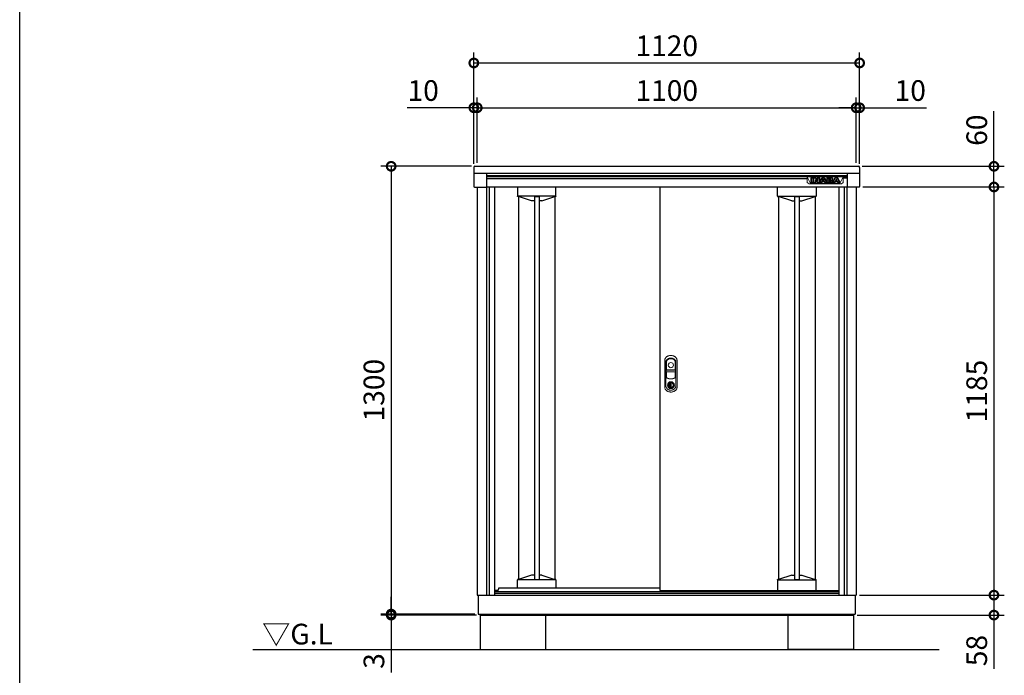
# Model space of a CAD drawing. Extents: x 70 to 8115, y 43 to 5717.
# Drawn here: x 70 to 2928, y 2084 to 3988 of the extents above; entities that cross this region are included whole.
import ezdxf

# ---------------------------------------------------------------- set-up
doc = ezdxf.new("R2010")
doc.units = 0
doc.header["$LTSCALE"] = 20
doc.header["$PDMODE"] = 3
doc.header["$PDSIZE"] = 2
doc.layers.get('0').update_dxf_attribs({"linetype": 'CONTINUOUS'})
doc.layers.get('DEFPOINTS').update_dxf_attribs({"linetype": 'CONTINUOUS'})
for name, color, linetype in [('仕様書枠', 230, 'CONTINUOUS'), ('寸法', 4, 'CONTINUOUS'), ('細線', 5, 'CONTINUOUS'), ('部品', 7, 'CONTINUOUS'), ('部品1', 7, 'CONTINUOUS'), ('Ｇ．Ｌ', 30, 'CONTINUOUS')]:
    doc.layers.add(name, color=color, linetype=linetype)
doc.styles.add('STYLE1', font='isocp.shx', dxfattribs={"bigfont": 'bigfont.shx'})
doc.styles.add('STYLE2', font='MS PGothic.ttf')
doc.dimstyles.new('INABA_S20G', dxfattribs={"dimscale": 20, "dimtxt": 3, "dimasz": 2.5, "dimexe": 1.5, "dimexo": 0.5, "dimgap": 1, "dimtad": 3, "dimdec": 1, "dimdsep": 46, "dimtxsty": 'STYLE1', "dimblk1": 'DOTSMALL', "dimblk2": 'DOTSMALL', "dimsah": 1, "dimcen": 0, "dimclrt": 7, "dimadec": 0, "dimazin": 0, "dimtfac": 1, "dimtdec": 4, "dimtix": 1, "dimtmove": 0, "dimatfit": 3, "dimldrblk": 'DOTSMALL', "dimfxl": 1, "dimtolj": 1, "dimtzin": 0, "dimarcsym": 0})

# ---------------------------------------------------------------- blocks, each defined once
blk = doc.blocks.new('_DOTSMALL')
at = {"color": 0, "linetype": 'ByBlock', "ltscale": 50, "const_width": 0.5}
blk.add_lwpolyline([(-0.0625, 0, 1), (0.0625, 0, 1)], format="xyb", close=True, dxfattribs=at)
blk = doc.blocks.new('*D21')
at = {"layer": 'DEFPOINTS', "color": 0, "linetype": 'Continuous', "ltscale": 2}
for p in [(2508.4, 3862.1), (1388.4, 3559.1), (2508.4, 3559.1)]:
    blk.add_point(p, dxfattribs=at)
at = {"layer": '寸法', "color": 0, "linetype": 'Continuous', "lineweight": -2, "ltscale": 2}
for p, q in [((1388.4, 3569.1), (1388.4, 3892.1)), ((2508.4, 3569.1), (2508.4, 3892.1)), ((1388.4, 3862.1), (2508.4, 3862.1))]:
    blk.add_line(p, q, dxfattribs=at)
at = {"layer": '寸法', "color": 0, "linetype": 'Continuous', "lineweight": -2, "ltscale": 2, "xscale": 50, "yscale": 50, "zscale": 50, "rotation": 180}
blk.add_blockref('_DOTSMALL', (1388.4, 3862.1), dxfattribs=at)
at = {"layer": '寸法', "color": 0, "linetype": 'Continuous', "lineweight": -2, "ltscale": 2, "xscale": 50, "yscale": 50, "zscale": 50}
blk.add_blockref('_DOTSMALL', (2508.4, 3862.1), dxfattribs=at)
at = {"layer": '寸法', "color": 7, "linetype": 'Continuous', "lineweight": -3, "ltscale": 2, "insert": (1948.4, 3912.1), "char_height": 60, "attachment_point": 5, "style": 'STYLE1'}
blk.add_mtext('\\A1;1120', dxfattribs=at)
blk = doc.blocks.new('*D22')
at = {"layer": 'DEFPOINTS', "color": 0, "linetype": 'Continuous', "ltscale": 2}
for p in [(1398.4, 3732.1), (1388.4, 3559.1), (1398.4, 3562.1)]:
    blk.add_point(p, dxfattribs=at)
at = {"layer": '寸法', "color": 0, "linetype": 'Continuous', "lineweight": -2, "ltscale": 2}
for p, q in [((1388.4, 3569.1), (1388.4, 3762.1)), ((1398.4, 3572.1), (1398.4, 3762.1)), ((1388.4, 3732.1), (1194.4, 3732.1)), ((1398.4, 3732.1), (1388.4, 3732.1)), ((1398.4, 3732.1), (1448.4, 3732.1))]:
    blk.add_line(p, q, dxfattribs=at)
at = {"layer": '寸法', "color": 0, "linetype": 'Continuous', "lineweight": -2, "ltscale": 2, "xscale": 50, "yscale": 50, "zscale": 50}
blk.add_blockref('_DOTSMALL', (1388.4, 3732.1), dxfattribs=at)
at = {"layer": '寸法', "color": 0, "linetype": 'Continuous', "lineweight": -2, "ltscale": 2, "xscale": 50, "yscale": 50, "zscale": 50, "rotation": 180}
blk.add_blockref('_DOTSMALL', (1398.4, 3732.1), dxfattribs=at)
at = {"layer": '寸法', "color": 7, "linetype": 'Continuous', "lineweight": -3, "ltscale": 2, "insert": (1241.4, 3782.1), "char_height": 60, "attachment_point": 5, "style": 'STYLE1'}
blk.add_mtext('\\A1;10', dxfattribs=at)
blk = doc.blocks.new('*D23')
at = {"layer": 'DEFPOINTS', "color": 0, "linetype": 'Continuous', "ltscale": 2}
for p in [(2498.4, 3732.1), (2498.4, 3562.1), (2508.4, 3559.1)]:
    blk.add_point(p, dxfattribs=at)
at = {"layer": '寸法', "color": 0, "linetype": 'Continuous', "lineweight": -2, "ltscale": 2}
for p, q in [((2498.4, 3572.1), (2498.4, 3762.1)), ((2508.4, 3569.1), (2508.4, 3762.1)), ((2498.4, 3732.1), (2448.4, 3732.1)), ((2498.4, 3732.1), (2508.4, 3732.1)), ((2508.4, 3732.1), (2702.5, 3732.1))]:
    blk.add_line(p, q, dxfattribs=at)
at = {"layer": '寸法', "color": 0, "linetype": 'Continuous', "lineweight": -2, "ltscale": 2, "xscale": 50, "yscale": 50, "zscale": 50}
blk.add_blockref('_DOTSMALL', (2498.4, 3732.1), dxfattribs=at)
at = {"layer": '寸法', "color": 0, "linetype": 'Continuous', "lineweight": -2, "ltscale": 2, "xscale": 50, "yscale": 50, "zscale": 50, "rotation": 180}
blk.add_blockref('_DOTSMALL', (2508.4, 3732.1), dxfattribs=at)
at = {"layer": '寸法', "color": 7, "linetype": 'Continuous', "lineweight": -3, "ltscale": 2, "insert": (2655.5, 3782.1), "char_height": 60, "attachment_point": 5, "style": 'STYLE1'}
blk.add_mtext('\\A1;10', dxfattribs=at)
blk = doc.blocks.new('*D24')
at = {"layer": 'DEFPOINTS', "color": 0, "linetype": 'Continuous', "ltscale": 2}
for p in [(2498.4, 3732.1), (1398.4, 3562.1), (2498.4, 3562.1)]:
    blk.add_point(p, dxfattribs=at)
at = {"layer": '寸法', "color": 0, "linetype": 'Continuous', "lineweight": -2, "ltscale": 2}
for p, q in [((1398.4, 3572.1), (1398.4, 3762.1)), ((2498.4, 3572.1), (2498.4, 3762.1)), ((1398.4, 3732.1), (2498.4, 3732.1))]:
    blk.add_line(p, q, dxfattribs=at)
at = {"layer": '寸法', "color": 0, "linetype": 'Continuous', "lineweight": -2, "ltscale": 2, "xscale": 50, "yscale": 50, "zscale": 50, "rotation": 180}
blk.add_blockref('_DOTSMALL', (1398.4, 3732.1), dxfattribs=at)
at = {"layer": '寸法', "color": 0, "linetype": 'Continuous', "lineweight": -2, "ltscale": 2, "xscale": 50, "yscale": 50, "zscale": 50}
blk.add_blockref('_DOTSMALL', (2498.4, 3732.1), dxfattribs=at)
at = {"layer": '寸法', "color": 7, "linetype": 'Continuous', "lineweight": -3, "ltscale": 2, "insert": (1948.4, 3782.1), "char_height": 60, "attachment_point": 5, "style": 'STYLE1'}
blk.add_mtext('\\A1;1100', dxfattribs=at)
blk = doc.blocks.new('*D25')
at = {"layer": 'DEFPOINTS', "color": 0, "linetype": 'Continuous', "ltscale": 2}
for p in [(1391.4, 3562.1), (1148.4, 2262.1), (1401.4, 2262.1)]:
    blk.add_point(p, dxfattribs=at)
at = {"layer": '寸法', "color": 0, "linetype": 'Continuous', "lineweight": -2, "ltscale": 2}
for p, q in [((1381.4, 3562.1), (1118.4, 3562.1)), ((1148.4, 3562.1), (1148.4, 2262.1)), ((1391.4, 2262.1), (1118.4, 2262.1))]:
    blk.add_line(p, q, dxfattribs=at)
at = {"layer": '寸法', "color": 0, "linetype": 'Continuous', "lineweight": -2, "ltscale": 2, "xscale": 50, "yscale": 50, "zscale": 50}
for p, rotation in [((1148.4, 3562.1), 90), ((1148.4, 2262.1), 270)]:
    blk.add_blockref('_DOTSMALL', p, dxfattribs=dict(at, rotation=rotation))
at = {"layer": '寸法', "color": 7, "linetype": 'Continuous', "lineweight": -3, "ltscale": 2, "insert": (1098.4, 2912.1), "char_height": 60, "attachment_point": 5, "rotation": 90, "style": 'STYLE1'}
blk.add_mtext('\\A1;1300', dxfattribs=at)
blk = doc.blocks.new('*D26')
at = {"layer": 'DEFPOINTS', "color": 0, "linetype": 'Continuous', "ltscale": 2}
for p in [(1148.4, 2259.1), (1401.4, 2262.1), (1405.9, 2259.1)]:
    blk.add_point(p, dxfattribs=at)
at = {"layer": '寸法', "color": 0, "linetype": 'Continuous', "lineweight": -2, "ltscale": 2}
for p, q in [((1148.4, 2262.1), (1148.4, 2312.1)), ((1391.4, 2262.1), (1118.4, 2262.1)), ((1395.9, 2259.1), (1118.4, 2259.1)), ((1148.4, 2262.1), (1148.4, 2259.1)), ((1148.4, 2259.1), (1148.4, 2092.6))]:
    blk.add_line(p, q, dxfattribs=at)
at = {"layer": '寸法', "color": 0, "linetype": 'Continuous', "lineweight": -2, "ltscale": 2, "xscale": 50, "yscale": 50, "zscale": 50}
for p, rotation in [((1148.4, 2262.1), 270), ((1148.4, 2259.1), 90)]:
    blk.add_blockref('_DOTSMALL', p, dxfattribs=dict(at, rotation=rotation))
at = {"layer": '寸法', "color": 7, "linetype": 'Continuous', "lineweight": -3, "ltscale": 2, "insert": (1098.4, 2125.8), "char_height": 60, "attachment_point": 5, "rotation": 90, "style": 'STYLE1'}
blk.add_mtext('\\A1;3', dxfattribs=at)
blk = doc.blocks.new('*D27')
at = {"layer": 'DEFPOINTS', "color": 0, "linetype": 'Continuous', "ltscale": 2}
for p in [(2505.4, 3562.1), (2508.2, 3502.1), (2898.4, 3502.1)]:
    blk.add_point(p, dxfattribs=at)
at = {"layer": '寸法', "color": 0, "linetype": 'Continuous', "lineweight": -2, "ltscale": 2}
for p, q in [((2898.4, 3562.1), (2898.4, 3721.7)), ((2515.4, 3562.1), (2928.4, 3562.1)), ((2898.4, 3502.1), (2898.4, 3562.1)), ((2518.2, 3502.1), (2928.4, 3502.1))]:
    blk.add_line(p, q, dxfattribs=at)
at = {"layer": '寸法', "color": 0, "linetype": 'Continuous', "lineweight": -2, "ltscale": 2, "xscale": 50, "yscale": 50, "zscale": 50}
for p, rotation in [((2898.4, 3562.1), 90), ((2898.4, 3502.1), 270)]:
    blk.add_blockref('_DOTSMALL', p, dxfattribs=dict(at, rotation=rotation))
at = {"layer": '寸法', "color": 7, "linetype": 'Continuous', "lineweight": -3, "ltscale": 2, "insert": (2848.4, 3666.9), "char_height": 60, "attachment_point": 5, "rotation": 90, "style": 'STYLE1'}
blk.add_mtext('\\A1;60', dxfattribs=at)
blk = doc.blocks.new('*D28')
at = {"layer": 'DEFPOINTS', "color": 0, "linetype": 'Continuous', "ltscale": 2}
for p in [(2508.2, 3502.1), (2498.4, 2317.1), (2898.4, 2317.1)]:
    blk.add_point(p, dxfattribs=at)
at = {"layer": '寸法', "color": 0, "linetype": 'Continuous', "lineweight": -2, "ltscale": 2}
for p, q in [((2518.2, 3502.1), (2928.4, 3502.1)), ((2898.4, 3502.1), (2898.4, 2317.1)), ((2508.4, 2317.1), (2928.4, 2317.1))]:
    blk.add_line(p, q, dxfattribs=at)
at = {"layer": '寸法', "color": 0, "linetype": 'Continuous', "lineweight": -2, "ltscale": 2, "xscale": 50, "yscale": 50, "zscale": 50}
for p, rotation in [((2898.4, 3502.1), 90), ((2898.4, 2317.1), 270)]:
    blk.add_blockref('_DOTSMALL', p, dxfattribs=dict(at, rotation=rotation))
at = {"layer": '寸法', "color": 7, "linetype": 'Continuous', "lineweight": -3, "ltscale": 2, "insert": (2848.4, 2909.6), "char_height": 60, "attachment_point": 5, "rotation": 90, "style": 'STYLE1'}
blk.add_mtext('\\A1;1185', dxfattribs=at)
blk = doc.blocks.new('*D29')
at = {"layer": 'DEFPOINTS', "color": 0, "linetype": 'Continuous', "ltscale": 2}
for p in [(2498.4, 2317.1), (2490.9, 2259.1), (2898.4, 2259.1)]:
    blk.add_point(p, dxfattribs=at)
at = {"layer": '寸法', "color": 0, "linetype": 'Continuous', "lineweight": -2, "ltscale": 2}
for p, q in [((2508.4, 2317.1), (2928.4, 2317.1)), ((2898.4, 2317.1), (2898.4, 2259.1)), ((2500.9, 2259.1), (2928.4, 2259.1)), ((2898.4, 2259.1), (2898.4, 2103.1))]:
    blk.add_line(p, q, dxfattribs=at)
at = {"layer": '寸法', "color": 0, "linetype": 'Continuous', "lineweight": -2, "ltscale": 2, "xscale": 50, "yscale": 50, "zscale": 50}
for p, rotation in [((2898.4, 2317.1), 90), ((2898.4, 2259.1), 270)]:
    blk.add_blockref('_DOTSMALL', p, dxfattribs=dict(at, rotation=rotation))
at = {"layer": '寸法', "color": 7, "linetype": 'Continuous', "lineweight": -3, "ltscale": 2, "insert": (2848.4, 2156.1), "char_height": 60, "attachment_point": 5, "rotation": 90, "style": 'STYLE1'}
blk.add_mtext('\\A1;58', dxfattribs=at)

msp = doc.modelspace()

# ---------------------------------------------------------------- linework, layer by layer
at = {"layer": '仕様書枠', "ltscale": 50}
msp.add_line((70, 152), (70, 5704.8), dxfattribs=at)
at = {"layer": '寸法', "color": 0}
for p, q in [((1388.45, 3559.08), (1388.45, 3542.08)), ((1391.45, 3562.08), (2505.45, 3562.08)), ((2508.45, 3559.08), (2508.45, 3542.08)), ((1388.45, 3542.08), (2508.45, 3542.08)), ((1388.45, 3542.08), (1388.45, 3503.18)), ((1425.05, 3542.08), (1425.05, 3501.68)), ((2471.85, 3542.08), (2471.85, 3501.68)), ((2508.45, 3542.08), (2508.45, 3503.18)), ((1389.95, 3501.68), (1425.05, 3501.68)), ((2506.95, 3501.68), (2471.85, 3501.68)), ((1458.23, 2330.58), (1448.45, 2330.58))]:
    msp.add_line(p, q, dxfattribs=at)
for centre, radius, start, end in [((1391.45, 3559.08), 3, 90, 180), ((2505.45, 3559.08), 3, 0, 90), ((1389.95, 3503.18), 1.5, 180, 270), ((2506.95, 3503.18), 1.5, 270, 0)]:
    msp.add_arc(centre, radius, start, end, dxfattribs=at)
at = {"layer": '細線'}
for p, q in [((1425.05, 3535.58), (2471.85, 3535.58)), ((1425.05, 3532.13), (2471.85, 3532.13)), ((1425.05, 3526.77), (2356.05, 3526.77)), ((2367.55, 3515.05), (2367.55, 3528.95)), ((2368.15, 3529.55), (2372.97, 3529.55)), ((2368.35, 3515.25), (2368.35, 3528.75)), ((2368.35, 3528.75), (2372.77, 3528.75)), ((2372.77, 3528.75), (2372.77, 3515.25)), ((2373.57, 3528.95), (2373.57, 3515.05)), ((2373.57, 3518.45), (2374.78, 3518.45)), ((2374.78, 3515.05), (2374.78, 3528.95)), ((2375.38, 3529.55), (2378.04, 3529.55)), ((2375.58, 3515.25), (2375.58, 3528.75)), ((2375.58, 3528.75), (2378.04, 3528.75)), ((2380, 3522.09), (2380, 3515.25)), ((2380.76, 3527.45), (2386.16, 3520.75)), ((2385.36, 3515.68), (2380.8, 3521.51)), ((2380.8, 3521.51), (2380.8, 3515.05)), ((2385.99, 3516.17), (2381.07, 3522.46)), ((2381.39, 3527.95), (2386.48, 3521.63)), ((2386.48, 3521.63), (2386.48, 3528.95)), ((2387.08, 3529.55), (2391.44, 3529.55)), ((2387.28, 3528.75), (2391.24, 3528.75)), ((2387.28, 3521.15), (2387.28, 3528.75)), ((2391.24, 3528.75), (2391.24, 3515.25)), ((2392.04, 3528.95), (2392.04, 3515.05)), ((2392.04, 3518.45), (2393.81, 3518.45)), ((2392.19, 3515.33), (2398.64, 3527.74)), ((2393.05, 3515.25), (2399.35, 3527.37)), ((2398.84, 3517.73), (2397.65, 3515.25)), ((2399.34, 3516.93), (2398.32, 3514.79)), ((2406.41, 3517.73), (2398.84, 3517.73)), ((2405.91, 3516.93), (2399.34, 3516.93)), ((2402, 3524.33), (2400.1, 3520.4)), ((2400.1, 3520.4), (2405.15, 3520.4)), ((2402.63, 3523.79), (2401.37, 3521.2)), ((2401.37, 3521.2), (2403.88, 3521.2)), ((2403.88, 3521.2), (2402.63, 3523.79)), ((2405.15, 3520.4), (2403.26, 3524.33)), ((2405.91, 3527.36), (2412.2, 3515.25)), ((2406.94, 3514.79), (2405.91, 3516.93)), ((2407.6, 3515.25), (2406.41, 3517.73)), ((2406.62, 3527.73), (2412.74, 3515.96)), ((2412.74, 3518.45), (2411.44, 3518.45)), ((2412.74, 3528.95), (2412.74, 3515.96)), ((2426.05, 3529.55), (2413.34, 3529.55)), ((2413.54, 3528.75), (2413.54, 3515.25)), ((2426.05, 3528.75), (2413.54, 3528.75)), ((2417.96, 3526.22), (2423.46, 3526.22)), ((2417.96, 3523.49), (2417.96, 3526.22)), ((2423.46, 3523.49), (2417.96, 3523.49)), ((2417.96, 3520.78), (2423.29, 3520.78)), ((2417.96, 3517.94), (2417.96, 3520.78)), ((2424.24, 3517.94), (2417.96, 3517.94)), ((2418.76, 3525.42), (2423.46, 3525.42)), ((2418.76, 3524.29), (2418.76, 3525.42)), ((2423.46, 3524.29), (2418.76, 3524.29)), ((2418.76, 3519.98), (2423.29, 3519.98)), ((2418.76, 3518.74), (2418.76, 3519.98)), ((2424.24, 3518.74), (2418.76, 3518.74)), ((2424.13, 3525.16), (2424.13, 3524.55)), ((2424.93, 3525.16), (2424.93, 3524.55)), ((2429.54, 3524.32), (2429.54, 3526.19)), ((2430.02, 3517.82), (2430.02, 3519.85)), ((2430.26, 3515.33), (2436.71, 3527.74)), ((2430.34, 3524.27), (2430.34, 3526.19)), ((2430.82, 3517.82), (2430.81, 3519.9)), ((2430.82, 3518.45), (2431.89, 3518.45)), ((2431.12, 3515.25), (2437.42, 3527.37)), ((2436.92, 3517.73), (2435.73, 3515.25)), ((2437.42, 3516.93), (2436.4, 3514.79)), ((2444.49, 3517.73), (2436.92, 3517.73)), ((2443.99, 3516.93), (2437.42, 3516.93)), ((2440.07, 3524.33), (2438.17, 3520.4)), ((2438.17, 3520.4), (2443.23, 3520.4)), ((2440.7, 3523.79), (2439.45, 3521.2)), ((2439.45, 3521.2), (2441.95, 3521.2)), ((2441.95, 3521.2), (2440.7, 3523.79)), ((2443.23, 3520.4), (2441.34, 3524.33)), ((2443.99, 3527.36), (2450.28, 3515.25)), ((2445.01, 3514.79), (2443.99, 3516.93)), ((2445.68, 3515.25), (2444.49, 3517.73)), ((2444.7, 3527.73), (2451.14, 3515.33)), ((2471.85, 3527.29), (2461.05, 3527.29)), ((1433.25, 3502.08), (1433.25, 2317.08)), ((1514.95, 3502.08), (1514.95, 3475.54)), ((1626.95, 3476.67), (1626.95, 3502.08)), ((2269.95, 3476.67), (2269.95, 3502.08)), ((2372.97, 3514.45), (2368.15, 3514.45)), ((2372.77, 3515.25), (2368.35, 3515.25)), ((2372.97, 3514.45), (2375.38, 3514.45)), ((2380.2, 3514.45), (2375.38, 3514.45)), ((2380, 3515.25), (2375.58, 3515.25)), ((2381.95, 3502.08), (2381.95, 3475.54)), ((2391.24, 3515.25), (2387.88, 3515.25)), ((2391.44, 3514.45), (2387.88, 3514.45)), ((2391.44, 3514.45), (2392.72, 3514.45)), ((2397.78, 3514.45), (2392.72, 3514.45)), ((2397.65, 3515.25), (2393.05, 3515.25)), ((2412.53, 3514.45), (2407.48, 3514.45)), ((2412.2, 3515.25), (2407.6, 3515.25)), ((2413.34, 3514.45), (2412.53, 3514.45)), ((2413.34, 3514.45), (2426.53, 3514.45)), ((2413.54, 3515.25), (2426.53, 3515.25)), ((2426.53, 3514.45), (2430.79, 3514.45)), ((2435.85, 3514.45), (2430.79, 3514.45)), ((2435.73, 3515.25), (2431.12, 3515.25)), ((2450.61, 3514.45), (2445.55, 3514.45)), ((2450.28, 3515.25), (2445.67, 3515.25)), ((2463.65, 3502.08), (2463.65, 2317.08)), ((1626.95, 3475.48), (1514.95, 3475.48)), ((1517.95, 3474.24), (1515.95, 3474.24)), ((1517.95, 3474.24), (1517.95, 2362.31)), ((1556.27, 3461.99), (1517.95, 3474.24)), ((1564.15, 3461.94), (1556.64, 3461.94)), ((1564.15, 3474.41), (1564.15, 2362.14)), ((1564.15, 3474.41), (1577.75, 3474.41)), ((1577.75, 3474.41), (1577.75, 2362.14)), ((1585.26, 3461.94), (1577.75, 3461.94)), ((1585.62, 3461.99), (1623.95, 3474.24)), ((1623.95, 3474.24), (1623.95, 2362.31)), ((1623.95, 3474.24), (1625.95, 3474.24)), ((1626.95, 3475.54), (1626.95, 3476.67)), ((2269.95, 3475.54), (2269.95, 3476.67)), ((2269.95, 3475.48), (2381.95, 3475.48)), ((2272.95, 3474.24), (2270.95, 3474.24)), ((2272.95, 3474.24), (2272.95, 2362.31)), ((2311.27, 3461.99), (2272.95, 3474.24)), ((2311.64, 3461.94), (2319.15, 3461.94)), ((2319.15, 3474.41), (2319.15, 2362.14)), ((2319.15, 3474.41), (2332.75, 3474.41)), ((2332.75, 3474.41), (2332.75, 2362.14)), ((2332.75, 3461.94), (2340.26, 3461.94)), ((2340.62, 3461.99), (2378.95, 3474.24)), ((2378.95, 3474.24), (2378.95, 2362.31)), ((2378.95, 3474.24), (2380.95, 3474.24)), ((1556.27, 2374.56), (1517.95, 2362.31)), ((1564.15, 2374.61), (1556.64, 2374.61)), ((1585.26, 2374.61), (1577.75, 2374.61)), ((1585.62, 2374.56), (1623.95, 2362.31)), ((2311.27, 2374.56), (2272.95, 2362.31)), ((2311.64, 2374.61), (2319.15, 2374.61)), ((2332.75, 2374.61), (2340.26, 2374.61)), ((2340.62, 2374.56), (2378.95, 2362.31)), ((1626.95, 2361.08), (1514.95, 2361.08)), ((1514.95, 2337.98), (1514.95, 2361.01)), ((1517.95, 2362.31), (1515.95, 2362.31)), ((1564.15, 2362.14), (1577.75, 2362.14)), ((1623.95, 2362.31), (1625.95, 2362.31)), ((1626.95, 2361.01), (1626.95, 2359.88)), ((1626.95, 2359.88), (1626.95, 2337.98)), ((2269.95, 2361.08), (2381.95, 2361.08)), ((2269.95, 2361.01), (2269.95, 2359.88)), ((2269.95, 2359.88), (2269.95, 2331.08)), ((2272.95, 2362.31), (2270.95, 2362.31)), ((2319.15, 2362.14), (2332.75, 2362.14)), ((2378.95, 2362.31), (2380.95, 2362.31)), ((2381.95, 2335.57), (2381.95, 2361.01)), ((2270.45, 2330.58), (2270.95, 2330.58)), ((2270.95, 2330.58), (2380.95, 2330.58)), ((2380.95, 2330.58), (2381.45, 2330.58)), ((2381.95, 2331.08), (2381.95, 2335.57))]:
    msp.add_line(p, q, dxfattribs=at)
at = {"layer": '細線', "linetype": 'Continuous', "lineweight": 15}
for p, q in [((2356.05, 3531.96), (2356.05, 3527.29)), ((2365.86, 3512.05), (2356.05, 3531.96)), ((2461.05, 3531.96), (2356.05, 3531.96)), ((2356.05, 3527.29), (2356.05, 3515.4)), ((2461.05, 3531.96), (2451.23, 3512.05)), ((2461.05, 3531.96), (2461.05, 3527.29)), ((2461.05, 3515.4), (2461.05, 3527.29)), ((2361.5, 3511.58), (2356.05, 3515.4)), ((2361.5, 3511.58), (2365.86, 3512.05)), ((2455.59, 3511.58), (2361.5, 3511.58)), ((2451.23, 3512.05), (2365.86, 3512.05)), ((2451.23, 3512.05), (2455.59, 3511.58)), ((2461.05, 3515.4), (2455.59, 3511.58)), ((1947, 2993.62), (1947, 2950.41)), ((1947.6, 2971.88), (1947.6, 2993.56)), ((1973.3, 2993.56), (1973.3, 2971.88)), ((1973.9, 2950.41), (1973.9, 2993.62)), ((1947.6, 2950.51), (1947.6, 2963.98)), ((1972.45, 2970.28), (1948.45, 2970.28)), ((1948.45, 2965.58), (1972.45, 2965.58)), ((1972.3, 2970.88), (1948.6, 2970.88)), ((1948.6, 2964.98), (1972.3, 2964.98)), ((1973.3, 2963.98), (1973.3, 2950.51)), ((1956.15, 2933.24), (1956.15, 2934.82)), ((1956.95, 2933.24), (1956.15, 2933.24)), ((1956.95, 2935.19), (1956.95, 2933.24)), ((1961.72, 2931.45), (1959.17, 2931.45)), ((1959.17, 2931.45), (1959.17, 2931.44)), ((1959.17, 2922.25), (1959.17, 2931)), ((1959.17, 2921.81), (1959.17, 2921.8)), ((1959.17, 2921.8), (1961.72, 2921.8)), ((1959.35, 2931.45), (1959.35, 2921.8)), ((1961.72, 2921.8), (1961.72, 2931.45)), ((1963.95, 2933.24), (1963.95, 2935.19)), ((1963.95, 2933.24), (1964.75, 2933.24)), ((1964.75, 2934.82), (1964.75, 2933.24))]:
    msp.add_line(p, q, dxfattribs=at)
at = {"layer": '細線', "color": 0}
for p, q in [((1425.05, 3502.08), (2471.85, 3502.08)), ((1448.45, 3502.08), (1448.45, 2317.08)), ((2448.45, 3502.08), (2448.45, 2317.08)), ((1448.45, 2327.08), (2448.45, 2327.08)), ((1448.45, 2323.08), (2448.45, 2323.08)), ((1460.95, 2337.98), (1456.95, 2327.08)), ((1460.95, 2337.98), (1927.95, 2337.98))]:
    msp.add_line(p, q, dxfattribs=at)
at = {"layer": '細線', "linetype": 'Continuous', "lineweight": 15, "flags": 128}
for points in [[(1956.51, 2932.41), (1956.5, 2932.43), (1956.48, 2932.46), (1956.43, 2932.52), (1956.38, 2932.61), (1956.31, 2932.71), (1956.23, 2932.82), (1956.15, 2932.95), (1956.06, 2933.07)], [(1956.95, 2933.62), (1956.98, 2933.62), (1957.05, 2933.65)], [(1963.84, 2933.65), (1963.91, 2933.62), (1963.95, 2933.62)], [(1964.38, 2932.41), (1964.39, 2932.43), (1964.42, 2932.46), (1964.46, 2932.52), (1964.52, 2932.61), (1964.58, 2932.71), (1964.66, 2932.82), (1964.75, 2932.95), (1964.83, 2933.07)]]:
    msp.add_lwpolyline(points, dxfattribs=at)
at = {"layer": '細線', "linetype": 'Continuous', "lineweight": 15}
for centre, radius in [((1960.45, 2984.88), 7.5), ((1960.45, 2926.63), 10.05)]:
    msp.add_circle(centre, radius, dxfattribs=at)
at = {"layer": '細線'}
for centre, radius, start, end in [((2368.15, 3528.95), 0.6, 90, 180), ((2372.97, 3528.95), 0.6, 0, 90), ((2375.38, 3528.95), 0.6, 90, 180), ((2378.04, 3525.25), 4.3, 38.85337, 90), ((2378.04, 3525.25), 3.5, 38.85337, 90), ((2380.6, 3522.09), 0.6, 38.00708, 180), ((2387.88, 3517.65), 2.4, 218.00708, 270), ((2386.65, 3521.15), 0.63, 218.85337, 0), ((2387.08, 3528.95), 0.6, 90, 180), ((2391.44, 3528.95), 0.6, 0, 90), ((2402.63, 3525.66), 4.5, 27.44805, 152.53134), ((2402.63, 3525.66), 3.7, 27.44805, 152.53134), ((2402.63, 3524.02), 0.7, 25.71215, 154.16947), ((2413.34, 3528.95), 0.6, 90, 180), ((2422.9, 3519.05), 2, 358.27356, 12.6977), ((2422.9, 3519.05), 2.8, 358.27356, 12.6977), ((2427.05, 3524.46), 2.5, 294.32397, 356.7508), ((2427.42, 3519.66), 2.6, 4.04957, 75.43974), ((2427.05, 3524.46), 3.3, 319.4474, 356.7508), ((2427.42, 3519.66), 3.4, 4.04957, 51.18239), ((2440.7, 3525.66), 4.5, 27.44805, 152.53134), ((2440.7, 3525.66), 3.7, 27.44805, 152.53134), ((2440.7, 3524.02), 0.7, 25.71215, 154.16947), ((2368.15, 3515.05), 0.6, 180, 270), ((2372.97, 3515.05), 0.6, 270, 0), ((2375.38, 3515.05), 0.6, 180, 270), ((2380.2, 3515.05), 0.6, 270, 0), ((2387.88, 3517.65), 3.2, 218.00708, 270), ((2391.44, 3515.05), 0.6, 270, 0), ((2392.72, 3515.05), 0.6, 152.53134, 270), ((2397.78, 3515.05), 0.6, 270, 334.37414), ((2407.48, 3515.05), 0.6, 205.62586, 270), ((2430.79, 3515.05), 0.6, 152.53134, 270), ((2435.85, 3515.05), 0.6, 270, 334.37414), ((2445.55, 3515.05), 0.6, 205.62586, 270), ((2450.61, 3515.05), 0.6, 270, 27.44805), ((2270.45, 2331.08), 0.5, 180, 270), ((2381.45, 2331.08), 0.5, 270, 0)]:
    msp.add_arc(centre, radius, start, end, dxfattribs=at)
at = {"layer": '細線', "linetype": 'Continuous', "lineweight": 15}
for centre, radius, start, end in [((1960.45, 2988.73), 15.45, 44.41531, 135.58469), ((1960.45, 2988.73), 14.85, 44.92521, 135.07479), ((1955.45, 2993.62), 8.45, 135.58469, 180), ((1955.6, 2993.56), 8, 135.07479, 180), ((1965.3, 2993.56), 8, 0, 44.92521), ((1965.45, 2993.62), 8.45, 0, 44.41531), ((1948.45, 2971.73), 1.45, 180, 270), ((1948.45, 2964.13), 1.45, 90, 180), ((1950.45, 2950.41), 3.45, 180, 244.22854), ((1948.6, 2971.88), 1, 180, 270), ((1948.6, 2963.98), 1, 90, 180), ((1950.6, 2950.51), 3, 180, 244.46438), ((1960.45, 2971.13), 26.45, 244.22854, 295.77146), ((1960.45, 2971.13), 25.85, 244.46438, 295.53562), ((1970.3, 2950.51), 3, 295.53562, 0), ((1970.45, 2950.41), 3.45, 295.77146, 0), ((1972.3, 2971.88), 1, 270, 0), ((1972.3, 2963.98), 1, 0, 90), ((1972.45, 2971.73), 1.45, 270, 0), ((1972.45, 2964.13), 1.45, 0, 90), ((1960.45, 2926.63), 9.25, 117.70148, 62.29852), ((1960.45, 2926.63), 7.8, 124.22887, 55.77113), ((1960.45, 2926.63), 7, 124.22887, 55.77113), ((1960.6, 2926.63), 4.6, 108.03419, 251.96581), ((1955.95, 2933.24), 0.2, 304.22887, 0), ((1960.45, 2926.63), 9.25, 62.29852, 117.70148), ((1955.95, 2933.24), 1, 304.22887, 0), ((1960.45, 2926.63), 7.8, 64.20292, 115.79708), ((1964.95, 2933.24), 1, 180, 235.77113), ((1964.95, 2933.24), 0.2, 180, 235.77113)]:
    msp.add_arc(centre, radius, start, end, dxfattribs=at)
at = {"layer": '細線'}
for centre, major_axis, ratio, start_param, end_param in [((2423.29, 3519.51), (-2.36, 0), 0.5384615, 3.2623274, 4.712389), ((2423.46, 3525.16), (-1.47, 0), 0.7182131, 3.1415927, 4.712389), ((2423.46, 3524.55), (1.47, 0), 0.7182131, 4.712389, 6.2831853), ((2424.24, 3518.99), (1.46, 0), 0.7206897, 4.712389, 6.2614663), ((2426.05, 3526.19), (-3.49, 0), 0.7355491, 3.1415927, 4.712389), ((2426.53, 3517.82), (3.49, 0), 0.7355491, 4.712389, 6.2831853), ((2270.95, 3475.54), (0, -1.29), 0.7730734, 4.7889636, 6.2831853), ((2311.64, 3462.76), (-1, 0), 0.8205128, 1.1992785, 1.5707963), ((2340.26, 3462.76), (-1, 0), 0.8205128, 1.5707963, 1.9423142), ((2380.95, 3475.54), (0, -1.29), 0.7730734, 0, 1.4942217), ((1556.64, 2373.79), (1, 0), 0.8205128, 1.5707963, 1.9423142), ((1585.26, 2373.79), (1, 0), 0.8205128, 1.1992785, 1.5707963), ((1515.95, 2361.01), (0, 1.29), 0.7730734, 0, 1.4942217), ((1625.95, 2361.01), (0, 1.29), 0.7730734, 4.7889636, 6.2831853)]:
    msp.add_ellipse(centre, major_axis=major_axis, ratio=ratio, start_param=start_param, end_param=end_param, dxfattribs=at)
at = {"layer": '細線', "extrusion": (0, 0, -1)}
for centre, major_axis, ratio, start_param, end_param in [((1515.95, 3475.54), (0, -1.29), 0.7730734, 0, 1.4942217), ((1556.64, 3462.76), (1, 0), 0.8205128, 1.5707963, 1.9423142), ((1585.26, 3462.76), (1, 0), 0.8205128, 1.1992785, 1.5707963), ((1625.95, 3475.54), (0, -1.29), 0.7730734, 4.7889636, 6.2831853), ((2311.64, 2373.79), (-1, 0), 0.8205128, 1.1992785, 1.5707963), ((2340.26, 2373.79), (-1, 0), 0.8205128, 1.5707963, 1.9423142), ((2270.95, 2361.01), (0, 1.29), 0.7730734, 4.7889636, 6.2831853), ((2380.95, 2361.01), (0, 1.29), 0.7730734, 0, 1.4942217)]:
    msp.add_ellipse(centre, major_axis=major_axis, ratio=ratio, start_param=start_param, end_param=end_param, dxfattribs=at)
at = {"layer": '細線'}
for points, knots in [([(2424.85, 3519.48), (2424.85, 3519.48), (2424.84, 3519.5), (2424.79, 3519.56), (2424.74, 3519.6), (2424.55, 3519.73), (2424.33, 3519.83), (2423.84, 3519.95), (2423.56, 3519.98), (2423.29, 3519.98)], [3.3555464, 3.3555464, 3.3555464, 3.3555464, 3.589482, 3.589482, 3.8234175, 3.8234175, 4.2823795, 4.2823795, 4.712389, 4.712389, 4.712389, 4.712389]), ([(2424.13, 3525.15), (2424.13, 3525.15), (2424.13, 3525.16), (2424.1, 3525.2), (2424.07, 3525.23), (2423.94, 3525.32), (2423.79, 3525.38), (2423.57, 3525.41), (2423.52, 3525.42), (2423.46, 3525.42)], [3.3445353, 3.3445353, 3.3445353, 3.3445353, 3.649357, 3.649357, 3.9541786, 3.9541786, 4.5373169, 4.5373169, 4.712389, 4.712389, 4.712389, 4.712389]), ([(2423.46, 3524.29), (2423.57, 3524.29), (2423.67, 3524.31), (2423.88, 3524.36), (2423.98, 3524.41), (2424.1, 3524.5), (2424.12, 3524.54), (2424.13, 3524.56), (2424.13, 3524.55), (2424.13, 3524.55)], [4.712389, 4.712389, 4.712389, 4.712389, 5.0557725, 5.0557725, 5.5076901, 5.5076901, 5.9596076, 5.9596076, 6.2831853, 6.2831853, 6.2831853, 6.2831853]), ([(2424.24, 3518.74), (2424.34, 3518.74), (2424.44, 3518.75), (2424.65, 3518.8), (2424.74, 3518.85), (2424.87, 3518.94), (2424.89, 3518.98), (2424.9, 3519), (2424.9, 3519), (2424.9, 3519)], [4.712389, 4.712389, 4.712389, 4.712389, 5.0562867, 5.0562867, 5.5090306, 5.5090306, 5.9617744, 5.9617744, 6.0853376, 6.0853376, 6.0853376, 6.0853376]), ([(2430.34, 3526.19), (2430.34, 3526.49), (2430.29, 3526.79), (2430.04, 3527.53), (2429.76, 3527.95), (2429.06, 3528.64), (2428.63, 3528.92), (2427.51, 3529.41), (2426.78, 3529.55), (2426.05, 3529.55)], [3.1415927, 3.1415927, 3.1415927, 3.1415927, 3.3889023, 3.3889023, 3.7818932, 3.7818932, 4.1748841, 4.1748841, 4.712389, 4.712389, 4.712389, 4.712389]), ([(2426.53, 3514.45), (2426.93, 3514.45), (2427.32, 3514.49), (2428.39, 3514.73), (2429.03, 3515.02), (2429.95, 3515.73), (2430.28, 3516.11), (2430.7, 3516.94), (2430.82, 3517.38), (2430.82, 3517.82)], [4.712389, 4.712389, 4.712389, 4.712389, 5.0052012, 5.0052012, 5.5263787, 5.5263787, 5.9230082, 5.9230082, 6.2831853, 6.2831853, 6.2831853, 6.2831853])]:
    msp.add_open_spline(points, degree=3, knots=knots, dxfattribs=at)
for points in [[(1514.95, 3475.54), (1514.95, 3475.51), (1514.95, 3475.47), (1514.95, 3475.44)], [(1626.94, 3475.44), (1626.95, 3475.47), (1626.95, 3475.51), (1626.95, 3475.54)], [(2269.95, 3475.44), (2269.95, 3475.47), (2269.95, 3475.51), (2269.95, 3475.54)], [(2381.95, 3475.54), (2381.95, 3475.51), (2381.95, 3475.47), (2381.94, 3475.44)], [(1514.95, 2361.01), (1514.95, 2361.04), (1514.95, 2361.08), (1514.95, 2361.11)], [(1626.94, 2361.11), (1626.95, 2361.08), (1626.95, 2361.04), (1626.95, 2361.01)], [(2269.95, 2361.11), (2269.95, 2361.08), (2269.95, 2361.04), (2269.95, 2361.01)], [(2381.95, 2361.01), (2381.95, 2361.04), (2381.95, 2361.08), (2381.94, 2361.11)]]:
    msp.add_open_spline(points, degree=3, dxfattribs=at)
at = {"layer": '細線', "linetype": 'Continuous', "lineweight": 15}
for points, knots in [([(1942.45, 2997.27), (1942.45, 2998.06), (1942.51, 2998.85), (1942.7, 3000.02), (1942.78, 3000.41), (1942.96, 3001.18), (1943.07, 3001.57), (1943.44, 3002.7), (1943.75, 3003.42), (1944.29, 3004.47), (1944.48, 3004.82), (1944.9, 3005.49), (1945.12, 3005.82), (1945.83, 3006.78), (1946.34, 3007.38), (1947.46, 3008.49), (1948.07, 3009), (1949.36, 3009.92), (1950.04, 3010.33), (1951.45, 3011.04), (1952.19, 3011.33), (1952.95, 3011.57)], [0, 0, 0, 0, 0.125, 0.125, 0.1875, 0.1875, 0.25, 0.25, 0.375, 0.375, 0.4375, 0.4375, 0.5, 0.5, 0.625, 0.625, 0.75, 0.75, 0.875, 0.875, 1, 1, 1, 1]), ([(1960.45, 3005.33), (1961.59, 3005.33), (1962.72, 3005.21), (1964.39, 3004.86), (1964.95, 3004.71), (1966.03, 3004.37), (1966.56, 3004.17), (1968.12, 3003.49), (1969.11, 3002.94), (1970.51, 3001.94), (1970.95, 3001.59), (1971.6, 3001.03), (1971.8, 3000.84), (1972.21, 3000.44), (1972.41, 3000.24), (1972.79, 2999.81), (1972.97, 2999.58), (1973.31, 2999.12), (1973.47, 2998.88), (1973.91, 2998.15), (1974.16, 2997.65), (1974.47, 2996.85), (1974.56, 2996.57), (1974.72, 2996.02), (1974.79, 2995.74), (1974.95, 2994.91), (1975.01, 2994.34), (1975.02, 2993.63), (1975.02, 2993.48), (1975.02, 2993.19), (1975.02, 2992.76), (1975.02, 2991.76), (1975.02, 2989.75), (1975.02, 2978.83), (1975.02, 2959.29), (1975.02, 2938.61), (1975.02, 2927.12), (1975.02, 2924.53), (1975.01, 2924.24), (1974.96, 2923.67), (1974.92, 2923.39), (1974.78, 2922.54), (1974.63, 2921.97), (1974.33, 2921.14), (1974.22, 2920.86), (1973.98, 2920.33), (1973.85, 2920.07), (1973.42, 2919.3), (1973.12, 2918.81), (1972.61, 2918.09), (1972.43, 2917.86), (1972.06, 2917.4), (1971.87, 2917.18), (1971.28, 2916.52), (1970.86, 2916.11), (1969.98, 2915.34), (1969.52, 2914.98), (1968.56, 2914.32), (1968.05, 2914.01), (1966.5, 2913.19), (1965.41, 2912.77), (1963.7, 2912.32), (1963.12, 2912.21), (1961.96, 2912.04), (1961.37, 2912), (1960.2, 2911.97), (1959.61, 2911.99), (1958.44, 2912.1), (1957.86, 2912.19), (1956.72, 2912.43), (1956.15, 2912.59), (1955.04, 2912.97), (1954.49, 2913.19), (1953.44, 2913.68), (1952.93, 2913.96), (1952.19, 2914.43), (1951.94, 2914.59), (1951.46, 2914.93), (1951.23, 2915.11), (1950.08, 2916.02), (1949.26, 2916.85), (1948.18, 2918.23), (1947.84, 2918.72), (1947.38, 2919.47), (1947.23, 2919.73), (1946.96, 2920.24), (1946.83, 2920.51), (1946.6, 2921.04), (1946.49, 2921.32), (1946.3, 2921.87), (1946.22, 2922.16), (1946.02, 2923.02), (1945.93, 2923.6), (1945.88, 2924.32), (1945.88, 2924.46), (1945.87, 2924.75), (1945.87, 2924.89), (1945.87, 2925.33), (1945.87, 2926.19), (1945.87, 2928.21), (1945.87, 2939.18), (1945.87, 2958.81), (1945.87, 2979.59), (1945.87, 2991.13), (1945.87, 2993.59), (1945.87, 2993.73), (1945.88, 2994.02), (1945.89, 2994.16), (1945.92, 2994.6), (1945.95, 2994.88), (1946.05, 2995.46), (1946.11, 2995.74), (1946.25, 2996.31), (1946.34, 2996.58), (1946.63, 2997.4), (1946.87, 2997.92), (1947.3, 2998.68), (1947.46, 2998.93), (1947.79, 2999.4), (1947.97, 2999.63), (1948.52, 3000.3), (1948.94, 3000.7), (1949.8, 3001.48), (1950.26, 3001.84), (1951.66, 3002.85), (1952.65, 3003.43), (1954.24, 3004.13), (1954.79, 3004.34), (1955.88, 3004.7), (1956.44, 3004.84), (1957.56, 3005.08), (1958.13, 3005.17), (1958.99, 3005.26), (1959.28, 3005.29), (1959.72, 3005.31), (1959.94, 3005.32), (1960.16, 3005.32), (1960.3, 3005.33), (1960.38, 3005.33), (1960.45, 3005.33)], [0, 0, 0, 0, 0.015625, 0.015625, 0.0234375, 0.0234375, 0.03125, 0.03125, 0.046875, 0.046875, 0.0546875, 0.0546875, 0.0585937, 0.0585937, 0.0625, 0.0625, 0.0664062, 0.0664062, 0.0703125, 0.0703125, 0.078125, 0.078125, 0.0820312, 0.0820312, 0.0859375, 0.0859375, 0.09375, 0.09375, 0.0957031, 0.0957031, 0.0976562, 0.1015625, 0.109375, 0.125, 0.25, 0.375, 0.40625, 0.40625, 0.4101562, 0.4101562, 0.4140625, 0.4140625, 0.421875, 0.421875, 0.4257812, 0.4257812, 0.4296875, 0.4296875, 0.4375, 0.4375, 0.4414063, 0.4414063, 0.4453125, 0.4453125, 0.453125, 0.453125, 0.4609375, 0.4609375, 0.46875, 0.46875, 0.484375, 0.484375, 0.4921875, 0.4921875, 0.5, 0.5, 0.5078125, 0.5078125, 0.515625, 0.515625, 0.5234375, 0.5234375, 0.53125, 0.53125, 0.5390625, 0.5390625, 0.5429688, 0.5429688, 0.546875, 0.546875, 0.5625, 0.5625, 0.5703125, 0.5703125, 0.5742188, 0.5742188, 0.578125, 0.578125, 0.5820313, 0.5820313, 0.5859375, 0.5859375, 0.59375, 0.59375, 0.5957031, 0.5957031, 0.5976563, 0.5976563, 0.6015625, 0.609375, 0.625, 0.75, 0.875, 0.90625, 0.90625, 0.9082031, 0.9082031, 0.9101563, 0.9101563, 0.9140625, 0.9140625, 0.9179688, 0.9179688, 0.921875, 0.921875, 0.9296875, 0.9296875, 0.9335938, 0.9335938, 0.9375, 0.9375, 0.9453125, 0.9453125, 0.953125, 0.953125, 0.96875, 0.96875, 0.9765625, 0.9765625, 0.984375, 0.984375, 0.9921875, 0.9921875, 0.9960938, 0.9960938, 0.9980469, 0.9990234, 0.9990234, 1, 1, 1, 1]), ([(1952.95, 3011.57), (1954.17, 3011.96), (1955.4, 3012.24), (1957.9, 3012.63), (1959.16, 3012.72), (1961.07, 3012.73), (1961.71, 3012.7), (1962.98, 3012.61), (1963.61, 3012.53), (1965.49, 3012.24), (1966.73, 3011.96), (1967.95, 3011.57)], [0, 0, 0, 0, 0.25, 0.25, 0.5, 0.5, 0.625, 0.625, 0.75, 0.75, 1, 1, 1, 1]), ([(1967.95, 3011.57), (1968.71, 3011.33), (1969.44, 3011.04), (1970.85, 3010.33), (1971.53, 3009.92), (1972.83, 3009), (1973.43, 3008.49), (1974.55, 3007.38), (1975.07, 3006.78), (1975.77, 3005.82), (1976, 3005.49), (1976.41, 3004.82), (1976.61, 3004.47), (1977.15, 3003.42), (1977.45, 3002.7), (1977.82, 3001.57), (1977.93, 3001.18), (1978.12, 3000.41), (1978.2, 3000.02), (1978.38, 2998.85), (1978.45, 2998.06), (1978.45, 2997.27)], [0, 0, 0, 0, 0.125, 0.125, 0.25, 0.25, 0.375, 0.375, 0.5, 0.5, 0.5625, 0.5625, 0.625, 0.625, 0.75, 0.75, 0.8125, 0.8125, 0.875, 0.875, 1, 1, 1, 1]), ([(1942.45, 2922.19), (1942.45, 2922.97), (1942.45, 2923.75), (1942.45, 2925.31), (1942.45, 2927.66), (1942.45, 2933.14), (1942.45, 2944.08), (1942.45, 2959.73), (1942.45, 2975.37), (1942.45, 2986.32), (1942.45, 2991.79), (1942.45, 2994.14), (1942.45, 2995.31), (1942.45, 2995.7), (1942.45, 2996.48), (1942.45, 2996.87), (1942.45, 2997.27)], [0, 0, 0, 0, 0.03125, 0.03125, 0.0625, 0.125, 0.25, 0.5, 0.75, 0.875, 0.9375, 0.96875, 0.96875, 0.984375, 0.984375, 1, 1, 1, 1]), ([(1978.45, 2997.27), (1978.45, 2996.87), (1978.45, 2996.48), (1978.45, 2995.7), (1978.45, 2995.31), (1978.45, 2994.14), (1978.45, 2991.79), (1978.45, 2986.32), (1978.45, 2975.37), (1978.45, 2959.73), (1978.45, 2944.08), (1978.45, 2933.14), (1978.45, 2927.66), (1978.45, 2925.31), (1978.45, 2923.75), (1978.45, 2922.97), (1978.45, 2922.19)], [0, 0, 0, 0, 0.015625, 0.015625, 0.03125, 0.03125, 0.0625, 0.125, 0.25, 0.5, 0.75, 0.875, 0.9375, 0.96875, 0.96875, 1, 1, 1, 1]), ([(1952.95, 2907.88), (1952.19, 2908.12), (1951.45, 2908.41), (1950.39, 2908.94), (1950.05, 2909.13), (1949.37, 2909.54), (1949.03, 2909.76), (1948.06, 2910.46), (1947.46, 2910.97), (1946.62, 2911.8), (1946.35, 2912.08), (1945.84, 2912.68), (1945.59, 2912.99), (1944.88, 2913.96), (1944.47, 2914.63), (1943.75, 2916.03), (1943.44, 2916.76), (1942.95, 2918.27), (1942.76, 2919.04), (1942.51, 2920.6), (1942.45, 2921.39), (1942.45, 2922.19)], [0, 0, 0, 0, 0.125, 0.125, 0.1875, 0.1875, 0.25, 0.25, 0.375, 0.375, 0.4375, 0.4375, 0.5, 0.5, 0.625, 0.625, 0.75, 0.75, 0.875, 0.875, 1, 1, 1, 1]), ([(1959.17, 2931.44), (1959.17, 2931.37), (1959.17, 2931.22), (1959.17, 2931.08), (1959.17, 2931.01), (1959.17, 2931)], [0, 0, 0, 0, 0.4564371, 0.9130804, 1, 1, 1, 1]), ([(1959.17, 2922.25), (1959.17, 2922.19), (1959.17, 2922.08), (1959.17, 2921.92), (1959.17, 2921.83), (1959.17, 2921.81)], [0, 0, 0, 0, 0.4481772, 0.8959375, 1, 1, 1, 1]), ([(1978.45, 2922.19), (1978.45, 2921.39), (1978.38, 2920.6), (1978.2, 2919.43), (1978.12, 2919.04), (1977.93, 2918.27), (1977.82, 2917.88), (1977.45, 2916.75), (1977.15, 2916.03), (1976.61, 2914.98), (1976.41, 2914.63), (1976, 2913.96), (1975.77, 2913.63), (1975.07, 2912.67), (1974.55, 2912.07), (1973.43, 2910.96), (1972.83, 2910.46), (1971.53, 2909.53), (1970.85, 2909.12), (1969.44, 2908.41), (1968.71, 2908.12), (1967.95, 2907.88)], [0, 0, 0, 0, 0.125, 0.125, 0.1875, 0.1875, 0.25, 0.25, 0.375, 0.375, 0.4375, 0.4375, 0.5, 0.5, 0.625, 0.625, 0.75, 0.75, 0.875, 0.875, 1, 1, 1, 1]), ([(1967.95, 2907.88), (1966.73, 2907.49), (1965.49, 2907.21), (1963, 2906.82), (1961.74, 2906.73), (1959.83, 2906.73), (1959.19, 2906.75), (1957.92, 2906.85), (1957.29, 2906.92), (1955.41, 2907.21), (1954.17, 2907.49), (1952.95, 2907.88)], [0, 0, 0, 0, 0.25, 0.25, 0.5, 0.5, 0.625, 0.625, 0.75, 0.75, 1, 1, 1, 1])]:
    msp.add_open_spline(points, degree=3, knots=knots, dxfattribs=at)
at = {"layer": '部品'}
for p, q in [((1398.45, 3501.68), (1398.45, 2317.08)), ((1425.25, 3502.08), (1425.25, 2317.08)), ((1927.95, 3502.08), (1927.95, 2330.58)), ((2471.65, 3502.08), (2471.65, 2317.08)), ((2498.45, 3501.68), (2498.45, 2317.08)), ((1398.45, 2317.08), (2498.45, 2317.08)), ((1401.45, 2317.08), (1401.45, 2262.08)), ((1927.95, 2330.58), (2448.45, 2330.58)), ((2495.45, 2317.08), (2495.45, 2262.08)), ((1401.45, 2262.08), (2495.45, 2262.08)), ((1405.95, 2262.08), (1405.95, 2259.08)), ((1405.95, 2259.08), (2490.95, 2259.08)), ((2490.95, 2262.08), (2490.95, 2259.08))]:
    msp.add_line(p, q, dxfattribs=at)
at = {"layer": '部品1', "ltscale": 50}
for p, q in [((1406.45, 2259.08), (1406.45, 2159.08)), ((1596.45, 2259.08), (1596.45, 2159.08)), ((2300.45, 2259.08), (2300.45, 2159.08)), ((2490.45, 2259.08), (2490.45, 2159.08)), ((1406.45, 2159.08), (1596.45, 2159.08)), ((2490.45, 2159.08), (2300.45, 2159.08))]:
    msp.add_line(p, q, dxfattribs=at)
at = {"layer": 'Ｇ．Ｌ'}
msp.add_line((746.94, 2159.08), (2738.9, 2159.08), dxfattribs=at)

# ---------------------------------------------------------------- texts
at = {"layer": '部品1', "ltscale": 50, "style": 'STYLE2'}
msp.add_text('▽G.L', height=60, dxfattribs=at).set_placement((773.82, 2173.86))

# ---------------------------------------------------------------- dimensions: what is measured, and where the dimension line sits
at = {"layer": '寸法', "linetype": 'Continuous', "lineweight": -3, "ltscale": 2}
for base, p2, picture, middle in [((2508.45, 3862.08), (2508.45, 3559.08), '*D21', (1948.45, 3862.08)), ((1398.45, 3732.08), (1398.45, 3562.08), '*D22', (1241.42, 3732.08))]:
    dim = msp.add_linear_dim(base=base, p1=(1388.45, 3559.08), p2=p2, dimstyle='INABA_S20G', dxfattribs=at)
    dim.commit()
    dim.dimension.update_dxf_attribs({"geometry": picture, "text_midpoint": middle, "dimtype": 160})
dim = msp.add_linear_dim(base=(2498.45, 3732.08), p1=(1398.45, 3562.08), p2=(2498.45, 3562.08), dimstyle='INABA_S20G', dxfattribs=at)
dim.commit()
dim.dimension.update_dxf_attribs({"geometry": '*D24', "text_midpoint": (1948.45, 3782.08)})
for base, p1, p2, angle, picture, middle in [((2498.45, 3732.08), (2508.45, 3559.08), (2498.45, 3562.08), 180, '*D23', (2655.47, 3732.08)), ((2898.45, 3502.08), (2505.45, 3562.08), (2508.25, 3502.08), 90, '*D27', (2898.45, 3666.89)), ((1148.45, 2262.08), (1391.45, 3562.08), (1401.45, 2262.08), 90, '*D25', (1148.45, 2912.08)), ((2898.45, 2317.08), (2508.25, 3502.08), (2498.45, 2317.08), 90, '*D28', (2898.45, 2909.58)), ((2898.45, 2259.08), (2498.45, 2317.08), (2490.95, 2259.08), 90, '*D29', (2898.45, 2156.08)), ((1148.45, 2259.08), (1401.45, 2262.08), (1405.95, 2259.08), 90, '*D26', (1148.45, 2125.83))]:
    dim = msp.add_linear_dim(base=base, p1=p1, p2=p2, angle=angle, dimstyle='INABA_S20G', dxfattribs=at)
    dim.commit()
    dim.dimension.update_dxf_attribs({"geometry": picture, "text_midpoint": middle, "dimtype": 160})

doc.saveas('drawing.dxf')
